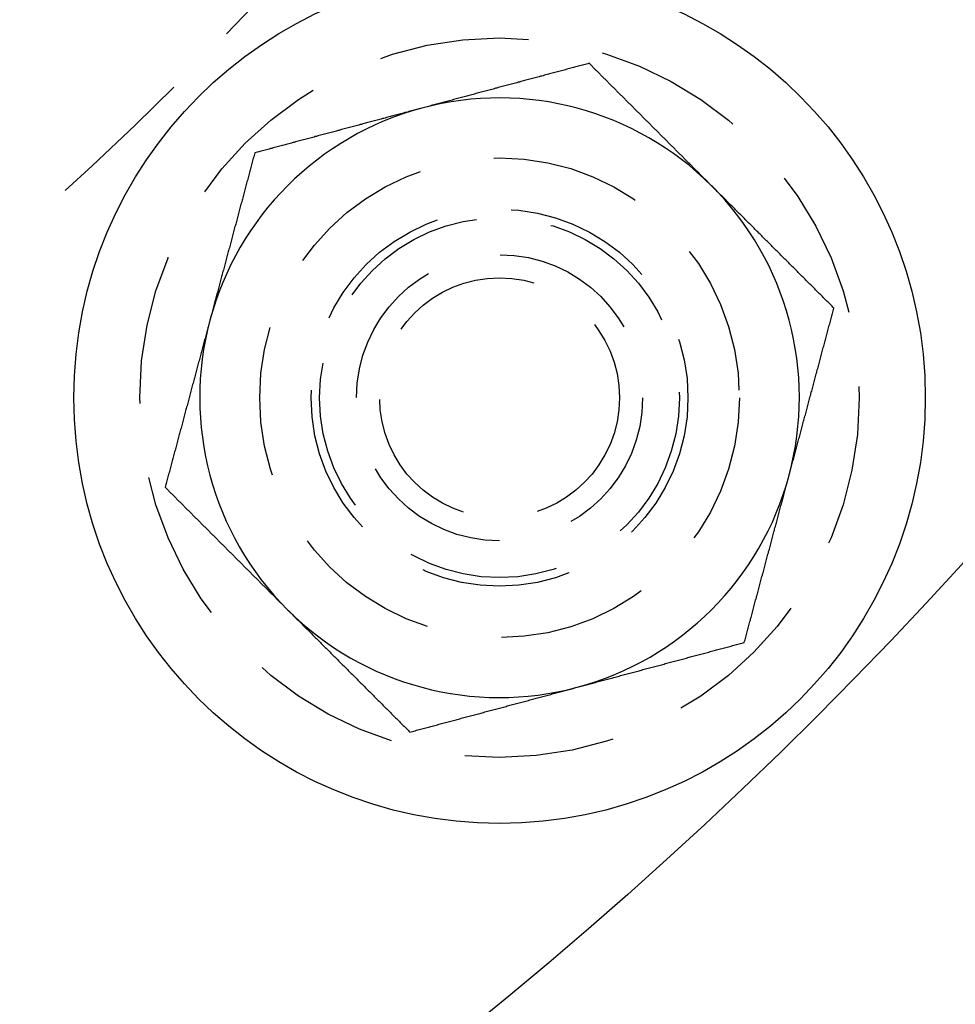
# Model space of a CAD drawing. Extents: x 776 to 921, y 177 to 581.
# Drawn here: x 886 to 902, y 193 to 210 of the extents above; entities that cross this region are included whole.
import ezdxf

# ---------------------------------------------------------------- set-up
doc = ezdxf.new("R2010")
doc.units = 0
doc.header["$LTSCALE"] = 10
doc.linetypes.add('VERDECKT', pattern=[0.375, 0.25, -0.125])
doc.layers.get('0').update_dxf_attribs({"linetype": 'CONTINUOUS'})
doc.layers.add('STEMPEL', color=3, linetype='CONTINUOUS')

# ---------------------------------------------------------------- blocks, each defined once
blk = doc.blocks.new('A$CACBB3D87')
for points in [[(727.954, 457.503, 0), (727.932, 457.497, 0), (727.91, 457.491, 0), (727.888, 457.486, 0), (727.866, 457.48, 0), (727.845, 457.474, 0), (727.823, 457.468, 0), (727.801, 457.462, 0), (727.779, 457.456, 0), (727.757, 457.45, 0), (727.735, 457.444, 0), (727.713, 457.438, 0), (727.691, 457.433, 0), (727.669, 457.427, 0), (727.647, 457.421, 0), (727.625, 457.415, 0), (727.603, 457.409, 0), (727.581, 457.403, 0), (727.559, 457.397, 0), (727.537, 457.391, 0), (727.515, 457.386, 0), (727.493, 457.38, 0), (727.471, 457.374, 0), (727.449, 457.368, 0), (727.427, 457.362, 0), (727.405, 457.356, 0), (727.383, 457.35, 0), (727.361, 457.344, 0), (727.34, 457.338, 0), (727.318, 457.333, 0), (727.296, 457.327, 0), (727.274, 457.321, 0), (727.252, 457.315, 0), (727.23, 457.309, 0), (727.208, 457.303, 0), (727.186, 457.297, 0), (727.164, 457.291, 0), (727.142, 457.286, 0), (727.12, 457.28, 0), (727.098, 457.274, 0), (727.076, 457.268, 0), (727.054, 457.262, 0), (727.032, 457.256, 0), (727.01, 457.25, 0), (726.988, 457.244, 0), (726.966, 457.238, 0), (726.944, 457.233, 0), (726.922, 457.227, 0), (726.9, 457.221, 0), (726.878, 457.215, 0), (726.857, 457.209, 0), (726.835, 457.203, 0), (726.813, 457.197, 0), (726.791, 457.191, 0), (726.769, 457.186, 0), (726.747, 457.18, 0), (726.725, 457.174, 0), (726.703, 457.168, 0), (726.681, 457.162, 0), (726.659, 457.156, 0), (726.637, 457.15, 0), (726.615, 457.144, 0), (726.593, 457.138, 0), (726.571, 457.133, 0), (726.549, 457.127, 0), (726.527, 457.121, 0), (726.505, 457.115, 0), (726.483, 457.109, 0), (726.461, 457.103, 0), (726.439, 457.097, 0), (726.417, 457.091, 0), (726.395, 457.086, 0), (726.373, 457.08, 0), (726.352, 457.074, 0), (726.33, 457.068, 0), (726.308, 457.062, 0), (726.286, 457.056, 0), (726.264, 457.05, 0), (726.242, 457.044, 0), (726.22, 457.038, 0), (726.198, 457.033, 0), (726.176, 457.027, 0), (726.154, 457.021, 0), (726.132, 457.015, 0), (726.11, 457.009, 0), (726.088, 457.003, 0), (726.066, 456.997, 0), (726.044, 456.991, 0), (726.022, 456.985, 0), (726, 456.98, 0), (725.978, 456.974, 0), (725.956, 456.968, 0), (725.934, 456.962, 0), (725.912, 456.956, 0), (725.89, 456.95, 0), (725.868, 456.944, 0), (725.847, 456.938, 0), (725.825, 456.933, 0), (725.803, 456.927, 0), (725.781, 456.921, 0), (725.759, 456.915, 0), (725.737, 456.909, 0), (725.715, 456.903, 0), (725.693, 456.897, 0), (725.671, 456.891, 0), (725.649, 456.885, 0), (725.627, 456.88, 0), (725.605, 456.874, 0), (725.583, 456.868, 0), (725.561, 456.862, 0), (725.539, 456.856, 0), (725.517, 456.85, 0), (725.495, 456.844, 0), (725.473, 456.838, 0), (725.451, 456.833, 0), (725.429, 456.827, 0), (725.407, 456.821, 0), (725.385, 456.815, 0), (725.364, 456.809, 0), (725.342, 456.803, 0), (725.32, 456.797, 0), (725.298, 456.791, 0), (725.276, 456.785, 0), (725.254, 456.78, 0), (725.232, 456.774, 0), (725.21, 456.768, 0), (725.188, 456.762, 0), (725.166, 456.756, 0)], [(729.996, 455.462, 0), (729.985, 455.473, 0), (729.974, 455.483, 0), (729.964, 455.494, 0), (729.953, 455.505, 0), (729.942, 455.515, 0), (729.932, 455.526, 0), (729.921, 455.537, 0), (729.91, 455.547, 0), (729.899, 455.558, 0), (729.889, 455.569, 0), (729.878, 455.579, 0), (729.867, 455.59, 0), (729.857, 455.601, 0), (729.846, 455.611, 0), (729.835, 455.622, 0), (729.825, 455.633, 0), (729.814, 455.643, 0), (729.803, 455.654, 0), (729.793, 455.665, 0), (729.782, 455.675, 0), (729.771, 455.686, 0), (729.761, 455.697, 0), (729.75, 455.707, 0), (729.739, 455.718, 0), (729.729, 455.729, 0), (729.718, 455.74, 0), (729.707, 455.75, 0), (729.697, 455.761, 0), (729.686, 455.772, 0), (729.675, 455.782, 0), (729.665, 455.793, 0), (729.654, 455.804, 0), (729.643, 455.814, 0), (729.633, 455.825, 0), (729.622, 455.836, 0), (729.611, 455.846, 0), (729.6, 455.857, 0), (729.59, 455.868, 0), (729.579, 455.878, 0), (729.568, 455.889, 0), (729.558, 455.9, 0), (729.547, 455.91, 0), (729.536, 455.921, 0), (729.526, 455.932, 0), (729.515, 455.942, 0), (729.504, 455.953, 0), (729.494, 455.964, 0), (729.483, 455.975, 0), (729.472, 455.985, 0), (729.462, 455.996, 0), (729.451, 456.007, 0), (729.44, 456.017, 0), (729.43, 456.028, 0), (729.419, 456.039, 0), (729.408, 456.049, 0), (729.397, 456.06, 0), (729.387, 456.071, 0), (729.376, 456.081, 0), (729.365, 456.092, 0), (729.355, 456.103, 0), (729.344, 456.113, 0), (729.333, 456.124, 0), (729.323, 456.135, 0), (729.312, 456.146, 0), (729.301, 456.156, 0), (729.291, 456.167, 0), (729.28, 456.178, 0), (729.269, 456.188, 0), (729.259, 456.199, 0), (729.248, 456.21, 0), (729.237, 456.22, 0), (729.226, 456.231, 0), (729.216, 456.242, 0), (729.205, 456.252, 0), (729.194, 456.263, 0), (729.184, 456.274, 0), (729.173, 456.284, 0), (729.162, 456.295, 0), (729.152, 456.306, 0), (729.141, 456.317, 0), (729.13, 456.327, 0), (729.12, 456.338, 0), (729.109, 456.349, 0), (729.098, 456.359, 0), (729.087, 456.37, 0), (729.077, 456.381, 0), (729.066, 456.391, 0), (729.055, 456.402, 0), (729.045, 456.413, 0), (729.034, 456.423, 0), (729.023, 456.434, 0), (729.013, 456.445, 0), (729.002, 456.456, 0), (728.991, 456.466, 0), (728.981, 456.477, 0), (728.97, 456.488, 0), (728.959, 456.498, 0), (728.948, 456.509, 0), (728.938, 456.52, 0), (728.927, 456.53, 0), (728.916, 456.541, 0), (728.906, 456.552, 0), (728.895, 456.563, 0), (728.884, 456.573, 0), (728.874, 456.584, 0), (728.863, 456.595, 0), (728.852, 456.605, 0), (728.841, 456.616, 0), (728.831, 456.627, 0), (728.82, 456.637, 0), (728.809, 456.648, 0), (728.799, 456.659, 0), (728.788, 456.67, 0), (728.777, 456.68, 0), (728.767, 456.691, 0), (728.756, 456.702, 0), (728.745, 456.712, 0), (728.734, 456.723, 0), (728.724, 456.734, 0), (728.713, 456.744, 0), (728.702, 456.755, 0), (728.692, 456.766, 0), (728.681, 456.777, 0), (728.67, 456.787, 0), (728.66, 456.798, 0), (728.649, 456.809, 0), (728.638, 456.819, 0), (728.627, 456.83, 0), (728.617, 456.841, 0), (728.606, 456.851, 0), (728.595, 456.862, 0), (728.585, 456.873, 0), (728.574, 456.884, 0), (728.563, 456.894, 0), (728.553, 456.905, 0), (728.542, 456.916, 0), (728.531, 456.926, 0), (728.52, 456.937, 0), (728.51, 456.948, 0), (728.499, 456.958, 0), (728.488, 456.969, 0), (728.478, 456.98, 0), (728.467, 456.991, 0), (728.456, 457.001, 0), (728.446, 457.012, 0), (728.435, 457.023, 0), (728.424, 457.033, 0), (728.413, 457.044, 0), (728.403, 457.055, 0), (728.392, 457.065, 0), (728.381, 457.076, 0), (728.371, 457.087, 0), (728.36, 457.098, 0), (728.349, 457.108, 0), (728.339, 457.119, 0), (728.328, 457.13, 0), (728.317, 457.14, 0), (728.307, 457.151, 0), (728.296, 457.162, 0), (728.285, 457.172, 0), (728.274, 457.183, 0), (728.264, 457.194, 0), (728.253, 457.204, 0), (728.242, 457.215, 0), (728.232, 457.226, 0), (728.221, 457.236, 0), (728.21, 457.247, 0), (728.2, 457.258, 0), (728.189, 457.269, 0), (728.178, 457.279, 0), (728.168, 457.29, 0), (728.157, 457.301, 0), (728.146, 457.311, 0), (728.136, 457.322, 0), (728.125, 457.333, 0), (728.114, 457.343, 0), (728.104, 457.354, 0), (728.093, 457.365, 0), (728.082, 457.375, 0), (728.072, 457.386, 0), (728.061, 457.397, 0), (728.05, 457.407, 0), (728.04, 457.418, 0), (728.029, 457.429, 0), (728.018, 457.439, 0), (728.008, 457.45, 0), (727.997, 457.461, 0), (727.986, 457.471, 0), (727.976, 457.482, 0), (727.965, 457.493, 0), (727.954, 457.503, 0)], [(725.166, 456.756, 0), (725.144, 456.75, 0), (725.122, 456.744, 0), (725.1, 456.738, 0), (725.078, 456.733, 0), (725.056, 456.727, 0), (725.034, 456.721, 0), (725.012, 456.715, 0), (724.99, 456.709, 0), (724.968, 456.703, 0), (724.946, 456.697, 0), (724.924, 456.691, 0), (724.902, 456.685, 0), (724.88, 456.68, 0), (724.859, 456.674, 0), (724.837, 456.668, 0), (724.815, 456.662, 0), (724.793, 456.656, 0), (724.771, 456.65, 0), (724.749, 456.644, 0), (724.727, 456.638, 0), (724.705, 456.633, 0), (724.683, 456.627, 0), (724.661, 456.621, 0), (724.639, 456.615, 0), (724.617, 456.609, 0), (724.595, 456.603, 0), (724.573, 456.597, 0), (724.551, 456.591, 0), (724.529, 456.585, 0), (724.507, 456.58, 0), (724.485, 456.574, 0), (724.463, 456.568, 0), (724.441, 456.562, 0), (724.419, 456.556, 0), (724.397, 456.55, 0), (724.376, 456.544, 0), (724.354, 456.538, 0), (724.332, 456.533, 0), (724.31, 456.527, 0), (724.288, 456.521, 0), (724.266, 456.515, 0), (724.244, 456.509, 0), (724.222, 456.503, 0), (724.2, 456.497, 0), (724.178, 456.491, 0), (724.156, 456.485, 0), (724.134, 456.48, 0), (724.112, 456.474, 0), (724.09, 456.468, 0), (724.068, 456.462, 0), (724.046, 456.456, 0), (724.024, 456.45, 0), (724.002, 456.444, 0), (723.98, 456.438, 0), (723.958, 456.432, 0), (723.936, 456.427, 0), (723.914, 456.421, 0), (723.892, 456.415, 0), (723.871, 456.409, 0), (723.849, 456.403, 0), (723.827, 456.397, 0), (723.805, 456.391, 0), (723.783, 456.385, 0), (723.761, 456.38, 0), (723.739, 456.374, 0), (723.717, 456.368, 0), (723.695, 456.362, 0), (723.673, 456.356, 0), (723.651, 456.35, 0), (723.629, 456.344, 0), (723.607, 456.338, 0), (723.585, 456.332, 0), (723.563, 456.327, 0), (723.541, 456.321, 0), (723.519, 456.315, 0), (723.497, 456.309, 0), (723.475, 456.303, 0), (723.453, 456.297, 0), (723.431, 456.291, 0), (723.409, 456.285, 0), (723.387, 456.28, 0), (723.366, 456.274, 0), (723.344, 456.268, 0), (723.322, 456.262, 0), (723.3, 456.256, 0), (723.278, 456.25, 0), (723.256, 456.244, 0), (723.234, 456.238, 0), (723.212, 456.232, 0), (723.19, 456.227, 0), (723.168, 456.221, 0), (723.146, 456.215, 0), (723.124, 456.209, 0), (723.102, 456.203, 0), (723.08, 456.197, 0), (723.058, 456.191, 0), (723.036, 456.185, 0), (723.014, 456.18, 0), (722.992, 456.174, 0), (722.97, 456.168, 0), (722.948, 456.162, 0), (722.926, 456.156, 0), (722.904, 456.15, 0), (722.883, 456.144, 0), (722.861, 456.138, 0), (722.839, 456.132, 0), (722.817, 456.127, 0), (722.795, 456.121, 0), (722.773, 456.115, 0), (722.751, 456.109, 0), (722.729, 456.103, 0), (722.707, 456.097, 0), (722.685, 456.091, 0), (722.663, 456.085, 0), (722.641, 456.08, 0), (722.619, 456.074, 0), (722.597, 456.068, 0), (722.575, 456.062, 0), (722.553, 456.056, 0), (722.531, 456.05, 0), (722.509, 456.044, 0), (722.487, 456.038, 0), (722.465, 456.032, 0), (722.443, 456.027, 0), (722.421, 456.021, 0), (722.399, 456.015, 0), (722.378, 456.009, 0)], [(722.378, 456.009, 0), (722.372, 455.987, 0), (722.366, 455.965, 0), (722.36, 455.943, 0), (722.354, 455.921, 0), (722.348, 455.899, 0), (722.342, 455.877, 0), (722.336, 455.855, 0), (722.33, 455.833, 0), (722.325, 455.811, 0), (722.319, 455.789, 0), (722.313, 455.767, 0), (722.307, 455.745, 0), (722.301, 455.723, 0), (722.295, 455.702, 0), (722.289, 455.68, 0), (722.283, 455.658, 0), (722.278, 455.636, 0), (722.272, 455.614, 0), (722.266, 455.592, 0), (722.26, 455.57, 0), (722.254, 455.548, 0), (722.248, 455.526, 0), (722.242, 455.504, 0), (722.236, 455.482, 0), (722.23, 455.46, 0), (722.225, 455.438, 0), (722.219, 455.416, 0), (722.213, 455.394, 0), (722.207, 455.372, 0), (722.201, 455.35, 0), (722.195, 455.328, 0), (722.189, 455.306, 0), (722.183, 455.284, 0), (722.178, 455.262, 0), (722.172, 455.24, 0), (722.166, 455.219, 0), (722.16, 455.197, 0), (722.154, 455.175, 0), (722.148, 455.153, 0), (722.142, 455.131, 0), (722.136, 455.109, 0), (722.13, 455.087, 0), (722.125, 455.065, 0), (722.119, 455.043, 0), (722.113, 455.021, 0), (722.107, 454.999, 0), (722.101, 454.977, 0), (722.095, 454.955, 0), (722.089, 454.933, 0), (722.083, 454.911, 0), (722.077, 454.889, 0), (722.072, 454.867, 0), (722.066, 454.845, 0), (722.06, 454.823, 0), (722.054, 454.801, 0), (722.048, 454.779, 0), (722.042, 454.757, 0), (722.036, 454.735, 0), (722.03, 454.714, 0), (722.025, 454.692, 0), (722.019, 454.67, 0), (722.013, 454.648, 0), (722.007, 454.626, 0), (722.001, 454.604, 0), (721.995, 454.582, 0), (721.989, 454.56, 0), (721.983, 454.538, 0), (721.977, 454.516, 0), (721.972, 454.494, 0), (721.966, 454.472, 0), (721.96, 454.45, 0), (721.954, 454.428, 0), (721.948, 454.406, 0), (721.942, 454.384, 0), (721.936, 454.362, 0), (721.93, 454.34, 0), (721.925, 454.318, 0), (721.919, 454.296, 0), (721.913, 454.274, 0), (721.907, 454.252, 0), (721.901, 454.23, 0), (721.895, 454.209, 0), (721.889, 454.187, 0), (721.883, 454.165, 0), (721.877, 454.143, 0), (721.872, 454.121, 0), (721.866, 454.099, 0), (721.86, 454.077, 0), (721.854, 454.055, 0), (721.848, 454.033, 0), (721.842, 454.011, 0), (721.836, 453.989, 0), (721.83, 453.967, 0), (721.825, 453.945, 0), (721.819, 453.923, 0), (721.813, 453.901, 0), (721.807, 453.879, 0), (721.801, 453.857, 0), (721.795, 453.835, 0), (721.789, 453.813, 0), (721.783, 453.791, 0), (721.777, 453.769, 0), (721.772, 453.747, 0), (721.766, 453.726, 0), (721.76, 453.704, 0), (721.754, 453.682, 0), (721.748, 453.66, 0), (721.742, 453.638, 0), (721.736, 453.616, 0), (721.73, 453.594, 0), (721.725, 453.572, 0), (721.719, 453.55, 0), (721.713, 453.528, 0), (721.707, 453.506, 0), (721.701, 453.484, 0), (721.695, 453.462, 0), (721.689, 453.44, 0), (721.683, 453.418, 0), (721.677, 453.396, 0), (721.672, 453.374, 0), (721.666, 453.352, 0), (721.66, 453.33, 0), (721.654, 453.308, 0), (721.648, 453.286, 0), (721.642, 453.264, 0), (721.636, 453.242, 0), (721.63, 453.221, 0)], [(732.037, 453.421, 0), (732.021, 453.437, 0), (732.005, 453.453, 0), (731.989, 453.469, 0), (731.973, 453.485, 0), (731.957, 453.501, 0), (731.941, 453.517, 0), (731.924, 453.533, 0), (731.908, 453.549, 0), (731.892, 453.565, 0), (731.876, 453.581, 0), (731.86, 453.597, 0), (731.844, 453.613, 0), (731.828, 453.629, 0), (731.812, 453.645, 0), (731.796, 453.661, 0), (731.78, 453.677, 0), (731.764, 453.694, 0), (731.748, 453.71, 0), (731.732, 453.726, 0), (731.716, 453.742, 0), (731.7, 453.758, 0), (731.684, 453.774, 0), (731.668, 453.79, 0), (731.652, 453.806, 0), (731.636, 453.822, 0), (731.62, 453.838, 0), (731.603, 453.854, 0), (731.587, 453.87, 0), (731.571, 453.886, 0), (731.555, 453.902, 0), (731.539, 453.918, 0), (731.523, 453.934, 0), (731.507, 453.95, 0), (731.491, 453.966, 0), (731.475, 453.982, 0), (731.459, 453.999, 0), (731.443, 454.015, 0), (731.427, 454.031, 0), (731.411, 454.047, 0), (731.395, 454.063, 0), (731.379, 454.079, 0), (731.363, 454.095, 0), (731.347, 454.111, 0), (731.33, 454.127, 0), (731.314, 454.143, 0), (731.298, 454.159, 0), (731.282, 454.175, 0), (731.266, 454.191, 0), (731.25, 454.207, 0), (731.234, 454.223, 0), (731.218, 454.239, 0), (731.202, 454.256, 0), (731.186, 454.272, 0), (731.17, 454.288, 0), (731.154, 454.304, 0), (731.138, 454.32, 0), (731.122, 454.336, 0), (731.106, 454.352, 0), (731.089, 454.368, 0), (731.073, 454.384, 0), (731.057, 454.4, 0), (731.041, 454.416, 0), (731.025, 454.432, 0), (731.009, 454.448, 0), (730.993, 454.464, 0), (730.977, 454.481, 0), (730.961, 454.497, 0), (730.945, 454.513, 0), (730.929, 454.529, 0), (730.913, 454.545, 0), (730.897, 454.561, 0), (730.881, 454.577, 0), (730.864, 454.593, 0), (730.848, 454.609, 0), (730.832, 454.625, 0), (730.816, 454.641, 0), (730.8, 454.657, 0), (730.784, 454.673, 0), (730.768, 454.69, 0), (730.752, 454.706, 0), (730.736, 454.722, 0), (730.72, 454.738, 0), (730.704, 454.754, 0), (730.688, 454.77, 0), (730.672, 454.786, 0), (730.655, 454.802, 0), (730.639, 454.818, 0), (730.623, 454.834, 0), (730.607, 454.85, 0), (730.591, 454.866, 0), (730.575, 454.883, 0), (730.559, 454.899, 0), (730.543, 454.915, 0), (730.527, 454.931, 0), (730.511, 454.947, 0), (730.495, 454.963, 0), (730.478, 454.979, 0), (730.462, 454.995, 0), (730.446, 455.011, 0), (730.43, 455.027, 0), (730.414, 455.043, 0), (730.398, 455.059, 0), (730.382, 455.076, 0), (730.366, 455.092, 0), (730.35, 455.108, 0), (730.334, 455.124, 0), (730.318, 455.14, 0), (730.301, 455.156, 0), (730.285, 455.172, 0), (730.269, 455.188, 0), (730.253, 455.204, 0), (730.237, 455.22, 0), (730.221, 455.237, 0), (730.205, 455.253, 0), (730.189, 455.269, 0), (730.173, 455.285, 0), (730.157, 455.301, 0), (730.14, 455.317, 0), (730.124, 455.333, 0), (730.108, 455.349, 0), (730.092, 455.365, 0), (730.076, 455.381, 0), (730.06, 455.398, 0), (730.044, 455.414, 0), (730.028, 455.43, 0), (730.012, 455.446, 0), (729.996, 455.462, 0)], [(731.29, 450.632, 0), (731.296, 450.654, 0), (731.301, 450.676, 0), (731.307, 450.698, 0), (731.313, 450.72, 0), (731.319, 450.742, 0), (731.325, 450.764, 0), (731.331, 450.786, 0), (731.337, 450.808, 0), (731.343, 450.83, 0), (731.348, 450.852, 0), (731.354, 450.874, 0), (731.36, 450.896, 0), (731.366, 450.918, 0), (731.372, 450.94, 0), (731.378, 450.962, 0), (731.384, 450.984, 0), (731.39, 451.006, 0), (731.396, 451.028, 0), (731.401, 451.049, 0), (731.407, 451.071, 0), (731.413, 451.093, 0), (731.419, 451.115, 0), (731.425, 451.137, 0), (731.431, 451.159, 0), (731.437, 451.181, 0), (731.443, 451.203, 0), (731.448, 451.225, 0), (731.454, 451.247, 0), (731.46, 451.269, 0), (731.466, 451.291, 0), (731.472, 451.313, 0), (731.478, 451.335, 0), (731.484, 451.357, 0), (731.49, 451.379, 0), (731.496, 451.401, 0), (731.501, 451.423, 0), (731.507, 451.445, 0), (731.513, 451.467, 0), (731.519, 451.489, 0), (731.525, 451.511, 0), (731.531, 451.533, 0), (731.537, 451.554, 0), (731.543, 451.576, 0), (731.548, 451.598, 0), (731.554, 451.62, 0), (731.56, 451.642, 0), (731.566, 451.664, 0), (731.572, 451.686, 0), (731.578, 451.708, 0), (731.584, 451.73, 0), (731.59, 451.752, 0), (731.596, 451.774, 0), (731.601, 451.796, 0), (731.607, 451.818, 0), (731.613, 451.84, 0), (731.619, 451.862, 0), (731.625, 451.884, 0), (731.631, 451.906, 0), (731.637, 451.928, 0), (731.643, 451.95, 0), (731.649, 451.972, 0), (731.654, 451.994, 0), (731.66, 452.016, 0), (731.666, 452.038, 0), (731.672, 452.059, 0), (731.678, 452.081, 0), (731.684, 452.103, 0), (731.69, 452.125, 0), (731.696, 452.147, 0), (731.701, 452.169, 0), (731.707, 452.191, 0), (731.713, 452.213, 0), (731.719, 452.235, 0), (731.725, 452.257, 0), (731.731, 452.279, 0), (731.737, 452.301, 0), (731.743, 452.323, 0), (731.749, 452.345, 0), (731.754, 452.367, 0), (731.76, 452.389, 0), (731.766, 452.411, 0), (731.772, 452.433, 0), (731.778, 452.455, 0), (731.784, 452.477, 0), (731.79, 452.499, 0), (731.796, 452.521, 0), (731.801, 452.542, 0), (731.807, 452.564, 0), (731.813, 452.586, 0), (731.819, 452.608, 0), (731.825, 452.63, 0), (731.831, 452.652, 0), (731.837, 452.674, 0), (731.843, 452.696, 0), (731.849, 452.718, 0), (731.854, 452.74, 0), (731.86, 452.762, 0), (731.866, 452.784, 0), (731.872, 452.806, 0), (731.878, 452.828, 0), (731.884, 452.85, 0), (731.89, 452.872, 0), (731.896, 452.894, 0), (731.901, 452.916, 0), (731.907, 452.938, 0), (731.913, 452.96, 0), (731.919, 452.982, 0), (731.925, 453.004, 0), (731.931, 453.026, 0), (731.937, 453.047, 0), (731.943, 453.069, 0), (731.949, 453.091, 0), (731.954, 453.113, 0), (731.96, 453.135, 0), (731.966, 453.157, 0), (731.972, 453.179, 0), (731.978, 453.201, 0), (731.984, 453.223, 0), (731.99, 453.245, 0), (731.996, 453.267, 0), (732.001, 453.289, 0), (732.007, 453.311, 0), (732.013, 453.333, 0), (732.019, 453.355, 0), (732.025, 453.377, 0), (732.031, 453.399, 0), (732.037, 453.421, 0)], [(721.63, 453.221, 0), (721.624, 453.199, 0), (721.619, 453.177, 0), (721.613, 453.155, 0), (721.607, 453.133, 0), (721.601, 453.111, 0), (721.595, 453.089, 0), (721.589, 453.067, 0), (721.583, 453.045, 0), (721.577, 453.023, 0), (721.572, 453.001, 0), (721.566, 452.979, 0), (721.56, 452.957, 0), (721.554, 452.935, 0), (721.548, 452.913, 0), (721.542, 452.891, 0), (721.536, 452.869, 0), (721.53, 452.847, 0), (721.524, 452.825, 0), (721.519, 452.803, 0), (721.513, 452.781, 0), (721.507, 452.759, 0), (721.501, 452.737, 0), (721.495, 452.716, 0), (721.489, 452.694, 0), (721.483, 452.672, 0), (721.477, 452.65, 0), (721.472, 452.628, 0), (721.466, 452.606, 0), (721.46, 452.584, 0), (721.454, 452.562, 0), (721.448, 452.54, 0), (721.442, 452.518, 0), (721.436, 452.496, 0), (721.43, 452.474, 0), (721.424, 452.452, 0), (721.419, 452.43, 0), (721.413, 452.408, 0), (721.407, 452.386, 0), (721.401, 452.364, 0), (721.395, 452.342, 0), (721.389, 452.32, 0), (721.383, 452.298, 0), (721.377, 452.276, 0), (721.372, 452.254, 0), (721.366, 452.233, 0), (721.36, 452.211, 0), (721.354, 452.189, 0), (721.348, 452.167, 0), (721.342, 452.145, 0), (721.336, 452.123, 0), (721.33, 452.101, 0), (721.324, 452.079, 0), (721.319, 452.057, 0), (721.313, 452.035, 0), (721.307, 452.013, 0), (721.301, 451.991, 0), (721.295, 451.969, 0), (721.289, 451.947, 0), (721.283, 451.925, 0), (721.277, 451.903, 0), (721.272, 451.881, 0), (721.266, 451.859, 0), (721.26, 451.837, 0), (721.254, 451.815, 0), (721.248, 451.793, 0), (721.242, 451.771, 0), (721.236, 451.749, 0), (721.23, 451.728, 0), (721.224, 451.706, 0), (721.219, 451.684, 0), (721.213, 451.662, 0), (721.207, 451.64, 0), (721.201, 451.618, 0), (721.195, 451.596, 0), (721.189, 451.574, 0), (721.183, 451.552, 0), (721.177, 451.53, 0), (721.172, 451.508, 0), (721.166, 451.486, 0), (721.16, 451.464, 0), (721.154, 451.442, 0), (721.148, 451.42, 0), (721.142, 451.398, 0), (721.136, 451.376, 0), (721.13, 451.354, 0), (721.124, 451.332, 0), (721.119, 451.31, 0), (721.113, 451.288, 0), (721.107, 451.266, 0), (721.101, 451.245, 0), (721.095, 451.223, 0), (721.089, 451.201, 0), (721.083, 451.179, 0), (721.077, 451.157, 0), (721.071, 451.135, 0), (721.066, 451.113, 0), (721.06, 451.091, 0), (721.054, 451.069, 0), (721.048, 451.047, 0), (721.042, 451.025, 0), (721.036, 451.003, 0), (721.03, 450.981, 0), (721.024, 450.959, 0), (721.019, 450.937, 0), (721.013, 450.915, 0), (721.007, 450.893, 0), (721.001, 450.871, 0), (720.995, 450.849, 0), (720.989, 450.827, 0), (720.983, 450.805, 0), (720.977, 450.783, 0), (720.971, 450.761, 0), (720.966, 450.74, 0), (720.96, 450.718, 0), (720.954, 450.696, 0), (720.948, 450.674, 0), (720.942, 450.652, 0), (720.936, 450.63, 0), (720.93, 450.608, 0), (720.924, 450.586, 0), (720.919, 450.564, 0), (720.913, 450.542, 0), (720.907, 450.52, 0), (720.901, 450.498, 0), (720.895, 450.476, 0), (720.889, 450.454, 0), (720.883, 450.432, 0)], [(730.542, 447.844, 0), (730.548, 447.866, 0), (730.554, 447.888, 0), (730.56, 447.91, 0), (730.566, 447.932, 0), (730.572, 447.954, 0), (730.578, 447.976, 0), (730.584, 447.998, 0), (730.59, 448.02, 0), (730.595, 448.042, 0), (730.601, 448.064, 0), (730.607, 448.085, 0), (730.613, 448.107, 0), (730.619, 448.129, 0), (730.625, 448.151, 0), (730.631, 448.173, 0), (730.637, 448.195, 0), (730.643, 448.217, 0), (730.648, 448.239, 0), (730.654, 448.261, 0), (730.66, 448.283, 0), (730.666, 448.305, 0), (730.672, 448.327, 0), (730.678, 448.349, 0), (730.684, 448.371, 0), (730.69, 448.393, 0), (730.695, 448.415, 0), (730.701, 448.437, 0), (730.707, 448.459, 0), (730.713, 448.481, 0), (730.719, 448.503, 0), (730.725, 448.525, 0), (730.731, 448.547, 0), (730.737, 448.568, 0), (730.743, 448.59, 0), (730.748, 448.612, 0), (730.754, 448.634, 0), (730.76, 448.656, 0), (730.766, 448.678, 0), (730.772, 448.7, 0), (730.778, 448.722, 0), (730.784, 448.744, 0), (730.79, 448.766, 0), (730.795, 448.788, 0), (730.801, 448.81, 0), (730.807, 448.832, 0), (730.813, 448.854, 0), (730.819, 448.876, 0), (730.825, 448.898, 0), (730.831, 448.92, 0), (730.837, 448.942, 0), (730.843, 448.964, 0), (730.848, 448.986, 0), (730.854, 449.008, 0), (730.86, 449.03, 0), (730.866, 449.052, 0), (730.872, 449.073, 0), (730.878, 449.095, 0), (730.884, 449.117, 0), (730.89, 449.139, 0), (730.895, 449.161, 0), (730.901, 449.183, 0), (730.907, 449.205, 0), (730.913, 449.227, 0), (730.919, 449.249, 0), (730.925, 449.271, 0), (730.931, 449.293, 0), (730.937, 449.315, 0), (730.943, 449.337, 0), (730.948, 449.359, 0), (730.954, 449.381, 0), (730.96, 449.403, 0), (730.966, 449.425, 0), (730.972, 449.447, 0), (730.978, 449.469, 0), (730.984, 449.491, 0), (730.99, 449.513, 0), (730.995, 449.535, 0), (731.001, 449.557, 0), (731.007, 449.578, 0), (731.013, 449.6, 0), (731.019, 449.622, 0), (731.025, 449.644, 0), (731.031, 449.666, 0), (731.037, 449.688, 0), (731.043, 449.71, 0), (731.048, 449.732, 0), (731.054, 449.754, 0), (731.06, 449.776, 0), (731.066, 449.798, 0), (731.072, 449.82, 0), (731.078, 449.842, 0), (731.084, 449.864, 0), (731.09, 449.886, 0), (731.095, 449.908, 0), (731.101, 449.93, 0), (731.107, 449.952, 0), (731.113, 449.974, 0), (731.119, 449.996, 0), (731.125, 450.018, 0), (731.131, 450.04, 0), (731.137, 450.061, 0), (731.143, 450.083, 0), (731.148, 450.105, 0), (731.154, 450.127, 0), (731.16, 450.149, 0), (731.166, 450.171, 0), (731.172, 450.193, 0), (731.178, 450.215, 0), (731.184, 450.237, 0), (731.19, 450.259, 0), (731.196, 450.281, 0), (731.201, 450.303, 0), (731.207, 450.325, 0), (731.213, 450.347, 0), (731.219, 450.369, 0), (731.225, 450.391, 0), (731.231, 450.413, 0), (731.237, 450.435, 0), (731.243, 450.457, 0), (731.248, 450.479, 0), (731.254, 450.501, 0), (731.26, 450.523, 0), (731.266, 450.545, 0), (731.272, 450.566, 0), (731.278, 450.588, 0), (731.284, 450.61, 0), (731.29, 450.632, 0)], [(720.883, 450.432, 0), (720.894, 450.421, 0), (720.905, 450.411, 0), (720.915, 450.4, 0), (720.926, 450.39, 0), (720.937, 450.379, 0), (720.947, 450.368, 0), (720.958, 450.358, 0), (720.969, 450.347, 0), (720.979, 450.336, 0), (720.99, 450.326, 0), (721.001, 450.315, 0), (721.011, 450.304, 0), (721.022, 450.294, 0), (721.033, 450.283, 0), (721.043, 450.272, 0), (721.054, 450.262, 0), (721.065, 450.251, 0), (721.075, 450.24, 0), (721.086, 450.229, 0), (721.097, 450.219, 0), (721.107, 450.208, 0), (721.118, 450.197, 0), (721.129, 450.187, 0), (721.139, 450.176, 0), (721.15, 450.165, 0), (721.161, 450.155, 0), (721.171, 450.144, 0), (721.182, 450.133, 0), (721.193, 450.123, 0), (721.203, 450.112, 0), (721.214, 450.101, 0), (721.225, 450.091, 0), (721.235, 450.08, 0), (721.246, 450.069, 0), (721.257, 450.059, 0), (721.268, 450.048, 0), (721.278, 450.037, 0), (721.289, 450.026, 0), (721.3, 450.016, 0), (721.31, 450.005, 0), (721.321, 449.994, 0), (721.332, 449.984, 0), (721.342, 449.973, 0), (721.353, 449.962, 0), (721.364, 449.952, 0), (721.374, 449.941, 0), (721.385, 449.93, 0), (721.396, 449.92, 0), (721.407, 449.909, 0), (721.417, 449.898, 0), (721.428, 449.887, 0), (721.439, 449.877, 0), (721.449, 449.866, 0), (721.46, 449.855, 0), (721.471, 449.845, 0), (721.481, 449.834, 0), (721.492, 449.823, 0), (721.503, 449.813, 0), (721.514, 449.802, 0), (721.524, 449.791, 0), (721.535, 449.78, 0), (721.546, 449.77, 0), (721.556, 449.759, 0), (721.567, 449.748, 0), (721.578, 449.738, 0), (721.588, 449.727, 0), (721.599, 449.716, 0), (721.61, 449.705, 0), (721.621, 449.695, 0), (721.631, 449.684, 0), (721.642, 449.673, 0), (721.653, 449.663, 0), (721.663, 449.652, 0), (721.674, 449.641, 0), (721.685, 449.631, 0), (721.695, 449.62, 0), (721.706, 449.609, 0), (721.717, 449.598, 0), (721.728, 449.588, 0), (721.738, 449.577, 0), (721.749, 449.566, 0), (721.76, 449.556, 0), (721.77, 449.545, 0), (721.781, 449.534, 0), (721.792, 449.524, 0), (721.803, 449.513, 0), (721.813, 449.502, 0), (721.824, 449.491, 0), (721.835, 449.481, 0), (721.845, 449.47, 0), (721.856, 449.459, 0), (721.867, 449.449, 0), (721.877, 449.438, 0), (721.888, 449.427, 0), (721.899, 449.417, 0), (721.909, 449.406, 0), (721.92, 449.395, 0), (721.931, 449.385, 0), (721.942, 449.374, 0), (721.952, 449.363, 0), (721.963, 449.352, 0), (721.974, 449.342, 0), (721.984, 449.331, 0), (721.995, 449.32, 0), (722.006, 449.31, 0), (722.016, 449.299, 0), (722.027, 449.288, 0), (722.038, 449.278, 0), (722.048, 449.267, 0), (722.059, 449.256, 0), (722.07, 449.245, 0), (722.081, 449.235, 0), (722.091, 449.224, 0), (722.102, 449.213, 0), (722.113, 449.203, 0), (722.123, 449.192, 0), (722.134, 449.181, 0), (722.145, 449.171, 0), (722.155, 449.16, 0), (722.166, 449.149, 0), (722.177, 449.139, 0), (722.187, 449.128, 0), (722.198, 449.117, 0), (722.209, 449.107, 0), (722.22, 449.096, 0), (722.23, 449.085, 0), (722.241, 449.074, 0), (722.252, 449.064, 0), (722.262, 449.053, 0), (722.273, 449.042, 0), (722.284, 449.032, 0), (722.294, 449.021, 0), (722.305, 449.01, 0), (722.316, 449, 0), (722.326, 448.989, 0), (722.337, 448.978, 0), (722.348, 448.968, 0), (722.358, 448.957, 0), (722.369, 448.946, 0), (722.38, 448.936, 0), (722.391, 448.925, 0), (722.401, 448.914, 0), (722.412, 448.903, 0), (722.423, 448.893, 0), (722.433, 448.882, 0), (722.444, 448.871, 0), (722.455, 448.861, 0), (722.465, 448.85, 0), (722.476, 448.839, 0), (722.487, 448.829, 0), (722.497, 448.818, 0), (722.508, 448.807, 0), (722.519, 448.797, 0), (722.529, 448.786, 0), (722.54, 448.775, 0), (722.551, 448.765, 0), (722.561, 448.754, 0), (722.572, 448.743, 0), (722.583, 448.733, 0), (722.594, 448.722, 0), (722.604, 448.711, 0), (722.615, 448.701, 0), (722.626, 448.69, 0), (722.636, 448.679, 0), (722.647, 448.668, 0), (722.658, 448.658, 0), (722.668, 448.647, 0), (722.679, 448.636, 0), (722.69, 448.626, 0), (722.7, 448.615, 0), (722.711, 448.604, 0), (722.722, 448.594, 0), (722.732, 448.583, 0), (722.743, 448.572, 0), (722.754, 448.562, 0), (722.764, 448.551, 0), (722.775, 448.54, 0), (722.786, 448.53, 0), (722.796, 448.519, 0), (722.807, 448.508, 0), (722.818, 448.498, 0), (722.828, 448.487, 0), (722.839, 448.476, 0), (722.85, 448.466, 0), (722.86, 448.455, 0), (722.871, 448.444, 0), (722.882, 448.434, 0), (722.892, 448.423, 0), (722.903, 448.412, 0), (722.914, 448.402, 0), (722.924, 448.391, 0)], [(722.924, 448.391, 0), (722.941, 448.375, 0), (722.957, 448.359, 0), (722.973, 448.343, 0), (722.989, 448.326, 0), (723.005, 448.31, 0), (723.021, 448.294, 0), (723.037, 448.278, 0), (723.053, 448.262, 0), (723.069, 448.246, 0), (723.086, 448.23, 0), (723.102, 448.214, 0), (723.118, 448.198, 0), (723.134, 448.182, 0), (723.15, 448.165, 0), (723.166, 448.149, 0), (723.182, 448.133, 0), (723.198, 448.117, 0), (723.214, 448.101, 0), (723.23, 448.085, 0), (723.246, 448.069, 0), (723.263, 448.053, 0), (723.279, 448.037, 0), (723.295, 448.021, 0), (723.311, 448.005, 0), (723.327, 447.988, 0), (723.343, 447.972, 0), (723.359, 447.956, 0), (723.375, 447.94, 0), (723.391, 447.924, 0), (723.407, 447.908, 0), (723.423, 447.892, 0), (723.44, 447.876, 0), (723.456, 447.86, 0), (723.472, 447.844, 0), (723.488, 447.828, 0), (723.504, 447.811, 0), (723.52, 447.795, 0), (723.536, 447.779, 0), (723.552, 447.763, 0), (723.568, 447.747, 0), (723.584, 447.731, 0), (723.6, 447.715, 0), (723.617, 447.699, 0), (723.633, 447.683, 0), (723.649, 447.667, 0), (723.665, 447.651, 0), (723.681, 447.635, 0), (723.697, 447.618, 0), (723.713, 447.602, 0), (723.729, 447.586, 0), (723.745, 447.57, 0), (723.761, 447.554, 0), (723.777, 447.538, 0), (723.793, 447.522, 0), (723.809, 447.506, 0), (723.826, 447.49, 0), (723.842, 447.474, 0), (723.858, 447.458, 0), (723.874, 447.442, 0), (723.89, 447.426, 0), (723.906, 447.409, 0), (723.922, 447.393, 0), (723.938, 447.377, 0), (723.954, 447.361, 0), (723.97, 447.345, 0), (723.986, 447.329, 0), (724.002, 447.313, 0), (724.018, 447.297, 0), (724.034, 447.281, 0), (724.051, 447.265, 0), (724.067, 447.249, 0), (724.083, 447.233, 0), (724.099, 447.217, 0), (724.115, 447.201, 0), (724.131, 447.184, 0), (724.147, 447.168, 0), (724.163, 447.152, 0), (724.179, 447.136, 0), (724.195, 447.12, 0), (724.211, 447.104, 0), (724.227, 447.088, 0), (724.243, 447.072, 0), (724.259, 447.056, 0), (724.275, 447.04, 0), (724.292, 447.024, 0), (724.308, 447.008, 0), (724.324, 446.992, 0), (724.34, 446.976, 0), (724.356, 446.96, 0), (724.372, 446.944, 0), (724.388, 446.927, 0), (724.404, 446.911, 0), (724.42, 446.895, 0), (724.436, 446.879, 0), (724.452, 446.863, 0), (724.468, 446.847, 0), (724.484, 446.831, 0), (724.5, 446.815, 0), (724.516, 446.799, 0), (724.532, 446.783, 0), (724.548, 446.767, 0), (724.565, 446.751, 0), (724.581, 446.735, 0), (724.597, 446.719, 0), (724.613, 446.703, 0), (724.629, 446.687, 0), (724.645, 446.671, 0), (724.661, 446.655, 0), (724.677, 446.639, 0), (724.693, 446.622, 0), (724.709, 446.606, 0), (724.725, 446.59, 0), (724.741, 446.574, 0), (724.757, 446.558, 0), (724.773, 446.542, 0), (724.789, 446.526, 0), (724.805, 446.51, 0), (724.821, 446.494, 0), (724.837, 446.478, 0), (724.853, 446.462, 0), (724.869, 446.446, 0), (724.885, 446.43, 0), (724.902, 446.414, 0), (724.918, 446.398, 0), (724.934, 446.382, 0), (724.95, 446.366, 0), (724.966, 446.35, 0)], [(727.754, 447.097, 0), (727.776, 447.103, 0), (727.798, 447.109, 0), (727.82, 447.114, 0), (727.842, 447.12, 0), (727.864, 447.126, 0), (727.886, 447.132, 0), (727.908, 447.138, 0), (727.93, 447.144, 0), (727.952, 447.15, 0), (727.974, 447.156, 0), (727.996, 447.162, 0), (728.018, 447.167, 0), (728.04, 447.173, 0), (728.061, 447.179, 0), (728.083, 447.185, 0), (728.105, 447.191, 0), (728.127, 447.197, 0), (728.149, 447.203, 0), (728.171, 447.209, 0), (728.193, 447.214, 0), (728.215, 447.22, 0), (728.237, 447.226, 0), (728.259, 447.232, 0), (728.281, 447.238, 0), (728.303, 447.244, 0), (728.325, 447.25, 0), (728.347, 447.256, 0), (728.369, 447.262, 0), (728.391, 447.267, 0), (728.413, 447.273, 0), (728.435, 447.279, 0), (728.457, 447.285, 0), (728.479, 447.291, 0), (728.501, 447.297, 0), (728.523, 447.303, 0), (728.545, 447.309, 0), (728.566, 447.314, 0), (728.588, 447.32, 0), (728.61, 447.326, 0), (728.632, 447.332, 0), (728.654, 447.338, 0), (728.676, 447.344, 0), (728.698, 447.35, 0), (728.72, 447.356, 0), (728.742, 447.362, 0), (728.764, 447.367, 0), (728.786, 447.373, 0), (728.808, 447.379, 0), (728.83, 447.385, 0), (728.852, 447.391, 0), (728.874, 447.397, 0), (728.896, 447.403, 0), (728.918, 447.409, 0), (728.94, 447.414, 0), (728.962, 447.42, 0), (728.984, 447.426, 0), (729.006, 447.432, 0), (729.028, 447.438, 0), (729.049, 447.444, 0), (729.071, 447.45, 0), (729.093, 447.456, 0), (729.115, 447.462, 0), (729.137, 447.467, 0), (729.159, 447.473, 0), (729.181, 447.479, 0), (729.203, 447.485, 0), (729.225, 447.491, 0), (729.247, 447.497, 0), (729.269, 447.503, 0), (729.291, 447.509, 0), (729.313, 447.514, 0), (729.335, 447.52, 0), (729.357, 447.526, 0), (729.379, 447.532, 0), (729.401, 447.538, 0), (729.423, 447.544, 0), (729.445, 447.55, 0), (729.467, 447.556, 0), (729.489, 447.562, 0), (729.511, 447.567, 0), (729.533, 447.573, 0), (729.554, 447.579, 0), (729.576, 447.585, 0), (729.598, 447.591, 0), (729.62, 447.597, 0), (729.642, 447.603, 0), (729.664, 447.609, 0), (729.686, 447.615, 0), (729.708, 447.62, 0), (729.73, 447.626, 0), (729.752, 447.632, 0), (729.774, 447.638, 0), (729.796, 447.644, 0), (729.818, 447.65, 0), (729.84, 447.656, 0), (729.862, 447.662, 0), (729.884, 447.667, 0), (729.906, 447.673, 0), (729.928, 447.679, 0), (729.95, 447.685, 0), (729.972, 447.691, 0), (729.994, 447.697, 0), (730.016, 447.703, 0), (730.038, 447.709, 0), (730.059, 447.715, 0), (730.081, 447.72, 0), (730.103, 447.726, 0), (730.125, 447.732, 0), (730.147, 447.738, 0), (730.169, 447.744, 0), (730.191, 447.75, 0), (730.213, 447.756, 0), (730.235, 447.762, 0), (730.257, 447.767, 0), (730.279, 447.773, 0), (730.301, 447.779, 0), (730.323, 447.785, 0), (730.345, 447.791, 0), (730.367, 447.797, 0), (730.389, 447.803, 0), (730.411, 447.809, 0), (730.433, 447.815, 0), (730.455, 447.82, 0), (730.477, 447.826, 0), (730.499, 447.832, 0), (730.521, 447.838, 0), (730.542, 447.844, 0)], [(724.966, 446.35, 0), (724.988, 446.356, 0), (725.01, 446.361, 0), (725.032, 446.367, 0), (725.054, 446.373, 0), (725.075, 446.379, 0), (725.097, 446.385, 0), (725.119, 446.391, 0), (725.141, 446.397, 0), (725.163, 446.403, 0), (725.185, 446.408, 0), (725.207, 446.414, 0), (725.229, 446.42, 0), (725.251, 446.426, 0), (725.273, 446.432, 0), (725.295, 446.438, 0), (725.317, 446.444, 0), (725.339, 446.45, 0), (725.361, 446.456, 0), (725.383, 446.461, 0), (725.405, 446.467, 0), (725.427, 446.473, 0), (725.449, 446.479, 0), (725.471, 446.485, 0), (725.493, 446.491, 0), (725.515, 446.497, 0), (725.537, 446.503, 0), (725.559, 446.508, 0), (725.58, 446.514, 0), (725.602, 446.52, 0), (725.624, 446.526, 0), (725.646, 446.532, 0), (725.668, 446.538, 0), (725.69, 446.544, 0), (725.712, 446.55, 0), (725.734, 446.556, 0), (725.756, 446.561, 0), (725.778, 446.567, 0), (725.8, 446.573, 0), (725.822, 446.579, 0), (725.844, 446.585, 0), (725.866, 446.591, 0), (725.888, 446.597, 0), (725.91, 446.603, 0), (725.932, 446.609, 0), (725.954, 446.614, 0), (725.976, 446.62, 0), (725.998, 446.626, 0), (726.02, 446.632, 0), (726.042, 446.638, 0), (726.064, 446.644, 0), (726.085, 446.65, 0), (726.107, 446.656, 0), (726.129, 446.661, 0), (726.151, 446.667, 0), (726.173, 446.673, 0), (726.195, 446.679, 0), (726.217, 446.685, 0), (726.239, 446.691, 0), (726.261, 446.697, 0), (726.283, 446.703, 0), (726.305, 446.709, 0), (726.327, 446.714, 0), (726.349, 446.72, 0), (726.371, 446.726, 0), (726.393, 446.732, 0), (726.415, 446.738, 0), (726.437, 446.744, 0), (726.459, 446.75, 0), (726.481, 446.756, 0), (726.503, 446.761, 0), (726.525, 446.767, 0), (726.547, 446.773, 0), (726.568, 446.779, 0), (726.59, 446.785, 0), (726.612, 446.791, 0), (726.634, 446.797, 0), (726.656, 446.803, 0), (726.678, 446.809, 0), (726.7, 446.814, 0), (726.722, 446.82, 0), (726.744, 446.826, 0), (726.766, 446.832, 0), (726.788, 446.838, 0), (726.81, 446.844, 0), (726.832, 446.85, 0), (726.854, 446.856, 0), (726.876, 446.861, 0), (726.898, 446.867, 0), (726.92, 446.873, 0), (726.942, 446.879, 0), (726.964, 446.885, 0), (726.986, 446.891, 0), (727.008, 446.897, 0), (727.03, 446.903, 0), (727.052, 446.909, 0), (727.073, 446.914, 0), (727.095, 446.92, 0), (727.117, 446.926, 0), (727.139, 446.932, 0), (727.161, 446.938, 0), (727.183, 446.944, 0), (727.205, 446.95, 0), (727.227, 446.956, 0), (727.249, 446.961, 0), (727.271, 446.967, 0), (727.293, 446.973, 0), (727.315, 446.979, 0), (727.337, 446.985, 0), (727.359, 446.991, 0), (727.381, 446.997, 0), (727.403, 447.003, 0), (727.425, 447.009, 0), (727.447, 447.014, 0), (727.469, 447.02, 0), (727.491, 447.026, 0), (727.513, 447.032, 0), (727.535, 447.038, 0), (727.557, 447.044, 0), (727.578, 447.05, 0), (727.6, 447.056, 0), (727.622, 447.062, 0), (727.644, 447.067, 0), (727.666, 447.073, 0), (727.688, 447.079, 0), (727.71, 447.085, 0), (727.732, 447.091, 0), (727.754, 447.097, 0)]]:
    blk.add_polyline3d(points)
for centre, radius in [((680.498, 497.888), 72.5), ((680.498, 497.888), 53), ((726.46, 451.926), 7.1)]:
    blk.add_circle(centre, radius)
at = {"color": 1, "linetype": 'VERDECKT'}
for centre, radius in [((680.498, 497.888), 52), ((726.46, 451.926), 6), ((726.46, 451.926), 4), ((726.46, 451.926), 3.143), ((726.46, 451.926), 3), ((726.46, 451.926), 2.386), ((726.46, 451.926), 2)]:
    blk.add_circle(centre, radius, dxfattribs=at)
blk.add_arc((680.498, 497.888), 57.5, 301.11988, 316.88012, dxfattribs=at)
for centre, radius, start, end in [((726.46, 451.926), 5, 45, 105), ((726.46, 451.926), 5, 105, 165), ((726.46, 451.926), 5, 345, 45), ((726.46, 451.926), 5, 165, 225), ((731.763, 446.623), 15, 249.1337, 20.8663), ((726.46, 451.926), 5, 285, 345), ((726.46, 451.926), 5, 225, 285)]:
    blk.add_arc(centre, radius, start, end)

msp = doc.modelspace()

# ---------------------------------------------------------------- block references
at = {"layer": 'STEMPEL'}
msp.add_blockref('A$CACBB3D87', (167.994, -248.661, -45.364), dxfattribs=at)

doc.saveas('drawing.dxf')
